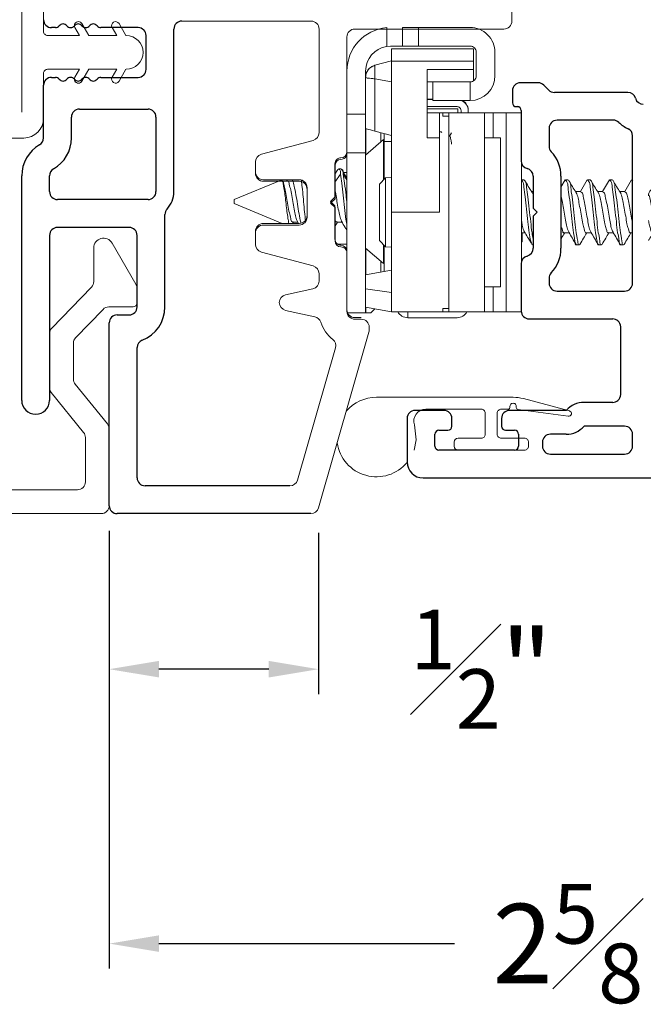
# Model space of a CAD drawing. Extents: x 53.2 to 92.5, y 12.9 to 38.3.
# Drawn here: x 56.4 to 57.9, y 13.1 to 15.5 of the extents above; entities that cross this region are included whole.
import ezdxf

# ---------------------------------------------------------------- set-up
doc = ezdxf.new("R2010")
doc.units = 0
doc.header["$LTSCALE"] = 0.3
doc.header["$MEASUREMENT"] = 0
doc.layers.get('0').update_dxf_attribs({"linetype": 'CONTINUOUS'})
doc.layers.get('Defpoints').update_dxf_attribs({"linetype": 'CONTINUOUS'})
doc.layers.add('dim marketing', color=7, linetype='CONTINUOUS')
doc.layers.add('PART', color=7, linetype='CONTINUOUS')
doc.styles.add('ARCHITECTURAL', font='simplex.shx', dxfattribs={"height": 0.2})
doc.dimstyles.new('DIM-MMSTACKED', dxfattribs={"dimscale": 0, "dimtxt": 0.2, "dimasz": 0.125, "dimexe": 0.063, "dimexo": 0.063, "dimgap": 0.07, "dimtad": 0, "dimtih": 1, "dimtoh": 1, "dimdec": 4, "dimzin": 4, "dimdsep": 46, "dimlunit": 4, "dimtxsty": 'ARCHITECTURAL', "dimcen": 0.02, "dimclrt": 7, "dimadec": 0, "dimazin": 0, "dimtfac": 0.75, "dimtdec": 4, "dimtmove": 2, "dimatfit": 3, "dimfxl": 1, "dimfrac": 1, "dimtolj": 1, "dimtzin": 4, "dimarcsym": 0})

# ---------------------------------------------------------------- blocks, each defined once
blk = doc.blocks.new('*D11')
at = {"color": 0, "lineweight": -2, "transparency": 16777216}
for p, q in [((56.3298, 17.164), (53.5328, 17.164)), ((53.5958, 17.039), (53.5958, 15.8979)), ((53.5958, 14.414), (53.5958, 15.4579)), ((55.7048, 14.289), (53.5328, 14.289))]:
    blk.add_line(p, q, dxfattribs=at)
at = {"color": 0, "transparency": 16777216}
for points in [[(53.575, 17.039), (53.6167, 17.039), (53.5958, 17.164)], [(53.575, 14.414), (53.6167, 14.414), (53.5958, 14.289)]]:
    blk.add_solid(points, dxfattribs=at)
at = {"layer": 'Defpoints', "color": 0, "transparency": 16777216}
for p in [(56.3928, 17.164), (53.5958, 14.289), (55.7678, 14.289)]:
    blk.add_point(p, dxfattribs=at)
at = {"color": 7, "transparency": 16777216, "insert": (53.5958, 15.6779), "char_height": 0.2, "attachment_point": 5, "style": 'ARCHITECTURAL'}
blk.add_mtext('\\A1;2{\\H0.750000x;\\S7#8;}"', dxfattribs=at)
blk = doc.blocks.new('*D14')
at = {"color": 0, "lineweight": -2, "transparency": 16777216}
for p, q in [((59.2478, 14.4682), (59.2478, 13.1444)), ((56.5928, 14.246), (56.5928, 13.1444)), ((56.7178, 13.2074), (57.4607, 13.2074)), ((59.1228, 13.2074), (58.1603, 13.2074))]:
    blk.add_line(p, q, dxfattribs=at)
at = {"color": 0, "transparency": 16777216}
for points in [[(56.7178, 13.2282), (56.7178, 13.1866), (56.5928, 13.2074)], [(59.1228, 13.2282), (59.1228, 13.1866), (59.2478, 13.2074)]]:
    blk.add_solid(points, dxfattribs=at)
at = {"layer": 'Defpoints', "color": 0, "transparency": 16777216}
for p in [(59.2478, 14.5312), (56.5928, 14.309), (56.5928, 13.2074)]:
    blk.add_point(p, dxfattribs=at)
at = {"color": 7, "transparency": 16777216, "insert": (57.8105, 13.3574), "char_height": 0.2, "attachment_point": 2, "style": 'ARCHITECTURAL'}
blk.add_mtext('\\A1;2{\\H0.750000x;\\S5#8;}"', dxfattribs=at)
blk = doc.blocks.new('*D16')
at = {"color": 0, "lineweight": -2, "transparency": 16777216}
for p, q in [((56.3298, 17.164), (54.066, 17.164)), ((54.129, 17.039), (54.129, 16.4464)), ((54.129, 15.4138), (54.129, 16.0064)), ((54.3373, 15.2888), (54.066, 15.2888))]:
    blk.add_line(p, q, dxfattribs=at)
at = {"color": 0, "transparency": 16777216}
for points in [[(54.1082, 17.039), (54.1498, 17.039), (54.129, 17.164)], [(54.1082, 15.4138), (54.1498, 15.4138), (54.129, 15.2888)]]:
    blk.add_solid(points, dxfattribs=at)
at = {"layer": 'Defpoints', "color": 0, "transparency": 16777216}
for p in [(56.3928, 17.164), (54.129, 15.2888), (54.4003, 15.2888)]:
    blk.add_point(p, dxfattribs=at)
at = {"color": 7, "transparency": 16777216, "insert": (54.129, 16.2264), "char_height": 0.2, "attachment_point": 5, "style": 'ARCHITECTURAL'}
blk.add_mtext('\\A1;1{\\H0.750000x;\\S7#8;}"', dxfattribs=at)
blk = doc.blocks.new('*D18')
at = {"color": 0, "lineweight": -2, "transparency": 16777216}
for p, q in [((56.5928, 14.246), (56.5928, 13.8347)), ((57.1188, 14.2405), (57.1188, 13.8347)), ((56.9938, 13.8977), (56.7178, 13.8977))]:
    blk.add_line(p, q, dxfattribs=at)
at = {"color": 0, "transparency": 16777216}
for points in [[(56.7178, 13.9185), (56.7178, 13.8769), (56.5928, 13.8977)], [(56.9938, 13.9185), (56.9938, 13.8769), (57.1188, 13.8977)]]:
    blk.add_solid(points, dxfattribs=at)
at = {"layer": 'Defpoints', "color": 0, "transparency": 16777216}
for p in [(56.5928, 14.309), (57.1188, 14.3035), (56.5928, 13.8977)]:
    blk.add_point(p, dxfattribs=at)
at = {"color": 7, "transparency": 16777216, "insert": (57.5282, 13.8977), "char_height": 0.2, "attachment_point": 5, "style": 'ARCHITECTURAL'}
blk.add_mtext('\\A1;{\\H0.750000x;\\S1#2;}"', dxfattribs=at)
blk = doc.blocks.new('A$C06343398')
at = {"color": 7, "linetype": 'Continuous', "lineweight": 15}
for p, q in [((0.3831, 0.6825), (0.3831, 0.7298)), ((0.4225, 0.7303), (0.4231, 0.7303)), ((0.4231, 0.6833), (0.4231, 0.7303)), ((0.4231, 0.7303), (0.4631, 0.7303)), ((0.4631, 0.7303), (0.4631, 0.6833)), ((0.5923, 0.7303), (0.4631, 0.7303)), ((0.3831, 0.6825), (0.3929, 0.6833)), ((0.4231, 0.6833), (0.3929, 0.6833)), ((0.3951, 0.6763), (0.6011, 0.6763)), ((0.3951, 0.6453), (0.3951, 0.6763)), ((0.4631, 0.6833), (0.4231, 0.6833)), ((0.4631, 0.6833), (0.5931, 0.6833)), ((0.6011, 0.6763), (0.6011, 0.6453)), ((0.3951, 0.6463), (0.3531, 0.635)), ((0.3951, 0.2653), (0.3951, 0.6453)), ((0.6011, 0.6453), (0.3951, 0.6453)), ((0.6011, 0.6453), (0.6011, 0.6243)), ((0.6081, 0.6083), (0.6081, 0.6683)), ((0.6551, 0.6091), (0.6551, 0.6675)), ((0.3301, 0.6205), (0.3301, 0.6051)), ((0.3531, 0.635), (0.3531, 0.6013)), ((0.4851, 0.6243), (0.6011, 0.6243)), ((0.4851, 0.6243), (0.4851, 0.4523)), ((0.6011, 0.6243), (0.6011, 0.5956)), ((0.3301, 0.5123), (0.3301, 0.6051)), ((0.3951, 0.5933), (0.3531, 0.6013)), ((0.3531, 0.6013), (0.3531, 0.4695)), ((0.5184, 0.5933), (0.4851, 0.5933)), ((0.4991, 0.5463), (0.4991, 0.5933)), ((0.5184, 0.5933), (0.5931, 0.5933)), ((0.5931, 0.5933), (0.5931, 0.5463)), ((0.4991, 0.5498), (0.4851, 0.5498)), ((0.4851, 0.549), (0.4991, 0.549)), ((0.5923, 0.5463), (0.4991, 0.5463)), ((0.5931, 0.5463), (0.5923, 0.5463)), ((0.4851, 0.531), (0.5599, 0.531)), ((0.5619, 0.5254), (0.4851, 0.5254)), ((0.5619, 0.5153), (0.5619, 0.5254)), ((0.5699, 0.5153), (0.5699, 0.521)), ((0.5879, 0.5231), (0.5879, 0.5219)), ((0.5879, 0.5219), (0.5879, 0.521)), ((0.5879, 0.521), (0.5879, 0.5153)), ((0.7091, 0.5309), (0.7111, 0.5309)), ((0.7211, 0.5209), (0.7211, 0.3946)), ((0.3301, 0.5123), (0.2831, 0.5123)), ((0.3301, 0.5123), (0.3301, 0.4146)), ((0.4851, 0.5153), (0.5161, 0.5153)), ((0.5619, 0.5153), (0.4851, 0.5153)), ((0.5241, 0.5153), (0.5161, 0.5153)), ((0.5161, 0.5153), (0.5161, 0.4523)), ((0.5241, 0.5153), (0.5241, 0.5073)), ((0.5391, 0.5073), (0.5241, 0.5073)), ((0.5391, 0.0153), (0.5391, 0.5153)), ((0.6288, 0.5153), (0.5391, 0.5153)), ((0.5391, 0.5073), (0.5391, 0.0232)), ((0.5619, 0.5153), (0.5619, 0.5153)), ((0.6288, 0.5153), (0.6288, 0.0153)), ((0.6288, 0.5153), (0.6505, 0.5153)), ((0.6836, 0.5153), (0.6505, 0.5153)), ((0.6836, 0.0153), (0.6836, 0.5153)), ((0.6836, 0.5153), (0.7211, 0.5153)), ((0.3309, 0.41), (0.3309, 0.4755)), ((0.375, 0.4483), (0.3301, 0.4093)), ((0.3951, 0.4583), (0.3531, 0.4695)), ((0.375, 0.3468), (0.375, 0.4483)), ((0.3769, 0.4631), (0.3769, 0.3488)), ((0.5161, 0.4523), (0.4851, 0.4523)), ((0.5161, 0.2653), (0.5161, 0.4523)), ((0.5461, 0.465), (0.5413, 0.4567)), ((0.6688, 0.4528), (0.6288, 0.4528)), ((0.6688, 0.4528), (0.6688, 0.0778)), ((0.3951, 0.4433), (0.3769, 0.4433)), ((0.2831, 0.4173), (0.2831, 0.4146)), ((0.3301, 0.4146), (0.2831, 0.4146)), ((0.2831, 0.1673), (0.2831, 0.4146)), ((0.3301, 0.1077), (0.3301, 0.4146)), ((0.2531, 0.3873), (0.2531, 0.3033)), ((0.2601, 0.3731), (0.2531, 0.3613)), ((0.2686, 0.3743), (0.2617, 0.3743)), ((0.2702, 0.3728), (0.2696, 0.3737)), ((0.7218, 0.3894), (0.7218, 0.1411)), ((0.1631, 0.3473), (0.0731, 0.3473)), ((0.1337, 0.3473), (0.1319, 0.3442)), ((0.2555, 0.3653), (0.2531, 0.3653)), ((0.2831, 0.3653), (0.2746, 0.3653)), ((0.3798, 0.3518), (0.3648, 0.3361)), ((0.3951, 0.3527), (0.3798, 0.3518)), ((0.3798, 0.3518), (0.3798, 0.1787)), ((0.7284, 0.3473), (0.7218, 0.3473)), ((0.7511, 0.3559), (0.7511, 0.2753)), ((0.8211, 0.1746), (0.8211, 0.3559)), ((0.8395, 0.3473), (0.8326, 0.3473)), ((0.8951, 0.3473), (0.8881, 0.3473)), ((0.9506, 0.3473), (0.9437, 0.3473)), ((0.9984, 0.3468), (1.0018, 0.3438)), ((1.0011, 0.3473), (0.9993, 0.3473)), ((0.1181, 0.3462), (0, 0.2973)), ((0.1831, 0.2573), (0.1831, 0.3273)), ((0.3648, 0.3361), (0.3648, 0.1944)), ((1.0611, 0.327), (1.2361, 0.327)), ((0, 0.2973), (0, 0.2873)), ((0.2531, 0.3033), (0.2421, 0.2923)), ((0.7511, 0.3172), (0.747, 0.3172)), ((0.8708, 0.3172), (0.8577, 0.3172)), ((0.9263, 0.3172), (0.9132, 0.3172)), ((0.9819, 0.3172), (0.9688, 0.3172)), ((1.093, 0.3172), (1.0799, 0.3172)), ((1.1485, 0.3172), (1.1358, 0.3172)), ((1.1498, 0.3206), (1.1478, 0.3172)), ((1.2721, 0.2703), (1.1507, 0.3206)), ((0, 0.2873), (0.1207, 0.2373)), ((0.2421, 0.2923), (0.2531, 0.2813)), ((0.2531, 0.2813), (0.2531, 0.1973)), ((0.7511, 0.2753), (0.7611, 0.2653)), ((1.1588, 0.2178), (1.1588, 0.2855)), ((0.5161, 0.2653), (0.3951, 0.2653)), ((0.3951, 0.0632), (0.3951, 0.2653)), ((0.7611, 0.2653), (0.7511, 0.2553)), ((0.7511, 0.2553), (0.7511, 0.1746)), ((1.1282, 0.2006), (1.2721, 0.2603)), ((1.2721, 0.2603), (1.2721, 0.2703)), ((0.0731, 0.2373), (0.1631, 0.2373)), ((0.1464, 0.2373), (0.1487, 0.2411)), ((0.1471, 0.2403), (0.1596, 0.2403)), ((0.1585, 0.2422), (0.1615, 0.2373)), ((0.2531, 0.2296), (0.2596, 0.2403)), ((0.2582, 0.2403), (0.2708, 0.2403)), ((0.7218, 0.2133), (0.731, 0.2133)), ((0.7234, 0.1908), (0.7234, 0.2133)), ((0.8291, 0.2133), (0.8418, 0.2133)), ((0.8847, 0.2133), (0.8974, 0.2133)), ((0.9402, 0.2133), (0.9529, 0.2133)), ((0.9958, 0.2133), (1.0011, 0.2133)), ((1.0513, 0.2133), (1.0641, 0.2133)), ((1.1069, 0.2133), (1.1196, 0.2133)), ((0.2591, 0.1853), (0.2831, 0.1853)), ((0.3301, 0.1753), (0.375, 0.1363)), ((0.3309, 0.1079), (0.3309, 0.1746)), ((0.3648, 0.1944), (0.3798, 0.1787)), ((0.375, 0.1363), (0.375, 0.1837)), ((0.3769, 0.1817), (0.3769, 0.116)), ((0.3798, 0.1787), (0.3951, 0.1779)), ((0.7218, 0.1908), (0.7234, 0.1908)), ((0.7484, 0.1837), (0.7493, 0.1844)), ((0.7493, 0.1833), (0.7511, 0.1833)), ((0.8604, 0.1833), (0.8673, 0.1833)), ((0.9159, 0.1833), (0.9229, 0.1833)), ((0.9715, 0.1833), (0.9784, 0.1833)), ((1.0862, 0.1833), (1.0862, 0.1892)), ((1.0862, 0.1833), (1.0907, 0.1851)), ((0.2831, 0.1673), (0.2831, 0.0203)), ((0.3301, 0.1653), (0.3309, 0.1653)), ((0.7211, 0.1359), (0.7211, 0.017)), ((0.3301, 0.1078), (0.3951, 0.1193)), ((0.3301, 0.0725), (0.3301, 0.1077)), ((0.6288, 0.0778), (0.6688, 0.0778)), ((0.3301, 0.0725), (0.3951, 0.0632)), ((0.3301, 0.0659), (0.3301, 0.0725)), ((0.3301, 0.0123), (0.3301, 0.0659)), ((0.3951, 0.0153), (0.3951, 0.0632)), ((0.3301, 0.0267), (0.3951, 0.0153)), ((0.3309, 0.0123), (0.3309, 0.0266)), ((0.3301, 0.0123), (0.2848, 0.0123)), ((0.3031, 0.0003), (0.3191, 0.0003)), ((0.3429, 0.0123), (0.3533, 0.0226)), ((0.3951, 0.0153), (0.5161, 0.0153)), ((0.4359, 0), (0.4359, 0.0153)), ((0.5599, 0), (0.4359, 0)), ((0.5161, 0.0153), (0.5241, 0.0153)), ((0.5391, 0.0232), (0.5241, 0.0232)), ((0.5241, 0.0232), (0.5241, 0.0153)), ((0.5391, 0.0153), (0.5241, 0.0153)), ((0.6288, 0.0153), (0.5391, 0.0153)), ((0.6505, 0.0153), (0.6288, 0.0153)), ((0.6836, 0.0153), (0.6505, 0.0153)), ((0.7212, 0.0153), (0.6836, 0.0153))]:
    blk.add_line(p, q, dxfattribs=at)
at = {"color": 8, "linetype": 'Continuous', "lineweight": 15}
for p, q in [((0.6505, 0.5153), (0.6505, 0.4528)), ((0.3681, 0.4423), (0.3681, 0.4655)), ((0.2531, 0.3411), (0.2668, 0.3609)), ((0.2737, 0.3609), (0.2831, 0.3473)), ((0.8317, 0.3468), (0.8211, 0.3286)), ((0.8873, 0.3468), (0.8701, 0.3172)), ((0.9428, 0.3468), (0.9256, 0.3172)), ((0.9984, 0.3468), (0.9812, 0.3172)), ((1.098, 0.327), (1.0923, 0.3172)), ((0.3681, 0.1145), (0.3681, 0.1422)), ((0.6505, 0.0778), (0.6505, 0.0153))]:
    blk.add_line(p, q, dxfattribs=at)
at = {"color": 7, "linetype": 'Continuous', "lineweight": 15, "flags": 128}
blk.add_lwpolyline([(0.3301, 0.4757), (0.3307, 0.4755), (0.3323, 0.4751), (0.3349, 0.4744), (0.3384, 0.4735), (0.3427, 0.4723), (0.3477, 0.471), (0.3531, 0.4695)], dxfattribs=at)
at = {"color": 7, "linetype": 'Continuous', "lineweight": 15}
for centre, radius, start, end in [((0.3929, 0.6205), 0.1098, 95.1194, 180.0014), ((0.5923, 0.6675), 0.0628, 359.9989, 89.9997), ((0.3929, 0.6205), 0.0628, 98.9793, 179.9972), ((0.5931, 0.6683), 0.015, 359.9969, 90.002), ((0.3611, 0.605), 0.031, 105.0013, 179.9945), ((0.5923, 0.6091), 0.0628, 270.731, 0.0006), ((0.5931, 0.6083), 0.015, 269.998, 0.0031), ((0.5599, 0.521), 0.028, 0.0069, 64.4131), ((0.5599, 0.5219), 0.028, 2.6152, 60.6352), ((0.5599, 0.521), 0.01, 359.9956, 89.9989), ((0.7111, 0.5209), 0.01, 0.0091, 89.9989), ((0.8111, 0.4314), 0.02, 179.9971, 223.3378), ((0.2681, 0.3873), 0.015, 89.9947, 180.0061), ((0.2681, 0.4173), 0.015, 270.0043, 359.9968), ((0.7311, 0.3559), 0.09, 0.0021, 43.3403), ((0.7411, 0.3946), 0.02, 179.9959, 255.5256), ((0.7311, 0.3559), 0.02, 0.006, 75.5155), ((0.0731, 0.3673), 0.02, 180.0005, 270.0008), ((0.1631, 0.3273), 0.02, 0.0024, 89.9987), ((1.0611, 0.307), 0.02, 89.9978, 180.0009), ((0.1631, 0.2573), 0.02, 269.9996, 359.9994), ((0.0731, 0.2173), 0.02, 90.001, 179.9978), ((0.2681, 0.1973), 0.015, 179.9936, 270.0053), ((0.2681, 0.1673), 0.015, 0.0032, 89.9957), ((0.7311, 0.1746), 0.02, 284.4792, 359.9994), ((0.7311, 0.1746), 0.09, 316.6598, 359.9979), ((0.7411, 0.1359), 0.02, 104.4668, 180.0117), ((0.3031, 0.0203), 0.02, 179.9996, 270.0013), ((0.4359, 0.028), 0.028, 207.0707, 270.0002), ((0.5599, 0.028), 0.028, 269.9981, 332.9262)]:
    blk.add_arc(centre, radius, start, end, dxfattribs=at)
for points, knots in [([(0.3531, 0.635), (0.3499, 0.6338), (0.3431, 0.6312), (0.336, 0.624), (0.3311, 0.615), (0.3305, 0.6087), (0.3301, 0.6051)], [0, 0, 0, 0, 0.254095, 0.534021, 0.731287, 1, 1, 1, 1]), ([(0.3531, 0.6013), (0.35, 0.6014), (0.3441, 0.6016), (0.3372, 0.6026), (0.3323, 0.6032), (0.3307, 0.6045), (0.3301, 0.6051)], [0, 0, 0, 0, 0.395999, 0.740009, 0.900383, 1, 1, 1, 1]), ([(0.5208, 0.4669), (0.5206, 0.4672), (0.5199, 0.468), (0.5178, 0.4683), (0.5167, 0.4672), (0.5161, 0.4667)], [0, 0, 0, 0, 0.1535, 0.594699, 1, 1, 1, 1]), ([(0.5211, 0.4662), (0.5209, 0.4667), (0.5204, 0.4677), (0.521, 0.4667), (0.5213, 0.4663)], [0, 0, 0, 0, 0.500796, 1, 1, 1, 1]), ([(0.5461, 0.4363), (0.5458, 0.4393), (0.5452, 0.4445), (0.5438, 0.4507), (0.5433, 0.4551), (0.5418, 0.4563), (0.5414, 0.4566)], [0, 0, 0, 0, 0.423965, 0.734908, 0.924511, 1, 1, 1, 1]), ([(0.2668, 0.3609), (0.267, 0.3668), (0.2672, 0.3735), (0.2623, 0.3727), (0.2617, 0.3726)], [0, 0, 0, 0, 0.876653, 1, 1, 1, 1]), ([(0.2737, 0.3609), (0.2739, 0.3668), (0.2741, 0.3735), (0.2692, 0.3727), (0.2686, 0.3726)], [0, 0, 0, 0, 0.876502, 1, 1, 1, 1]), ([(0.2831, 0.3508), (0.2816, 0.3534), (0.2774, 0.3606), (0.2732, 0.3677), (0.2705, 0.3723)], [0, 0, 0, 0, 0.362453, 1, 1, 1, 1]), ([(0.1181, 0.3462), (0.1182, 0.3462), (0.1187, 0.3471), (0.1227, 0.3413), (0.1226, 0.3352), (0.1259, 0.3213), (0.1278, 0.3051), (0.13, 0.2865), (0.1323, 0.2679), (0.1345, 0.2515), (0.1364, 0.2415), (0.1372, 0.2373)], [0, 0, 0, 0, 0.000207, 0.029383, 0.104325, 0.223452, 0.380745, 0.55449, 0.725897, 0.883414, 1, 1, 1, 1]), ([(0.1673, 0.2386), (0.1671, 0.2391), (0.1653, 0.2467), (0.1626, 0.2625), (0.1586, 0.2859), (0.1553, 0.3091), (0.1507, 0.329), (0.1487, 0.3417), (0.1462, 0.3468), (0.1459, 0.3473)], [0, 0, 0, 0, 0.015473, 0.21126, 0.433837, 0.65815, 0.844521, 0.986743, 1, 1, 1, 1]), ([(0.2831, 0.2317), (0.2823, 0.2369), (0.2798, 0.2521), (0.277, 0.2778), (0.274, 0.3083), (0.2707, 0.3362), (0.268, 0.3535), (0.2668, 0.3609)], [0, 0, 0, 0, 0.122137, 0.354076, 0.595702, 0.827651, 1, 1, 1, 1]), ([(0.2831, 0.2863), (0.2824, 0.2938), (0.2806, 0.3113), (0.2777, 0.3362), (0.2749, 0.3535), (0.2737, 0.3609)], [0, 0, 0, 0, 0.299255, 0.701275, 1, 1, 1, 1]), ([(0.8317, 0.3468), (0.8329, 0.3459), (0.8384, 0.3417), (0.8384, 0.3249), (0.8428, 0.3025), (0.8455, 0.2728), (0.8492, 0.2436), (0.8517, 0.2138), (0.8556, 0.201), (0.8572, 0.1814), (0.8601, 0.1841), (0.8604, 0.1844)], [0, 0, 0, 0, 0.026944, 0.120724, 0.265825, 0.450827, 0.643376, 0.809057, 0.934481, 0.993089, 1, 1, 1, 1]), ([(0.8873, 0.3468), (0.8885, 0.3459), (0.894, 0.3417), (0.894, 0.3249), (0.8983, 0.3025), (0.9011, 0.2728), (0.9047, 0.2436), (0.9072, 0.2138), (0.9111, 0.201), (0.9128, 0.1814), (0.9156, 0.1841), (0.9159, 0.1844)], [0, 0, 0, 0, 0.026955, 0.120734, 0.265835, 0.450837, 0.643385, 0.809065, 0.934492, 0.9931, 1, 1, 1, 1]), ([(0.9428, 0.3468), (0.9441, 0.3459), (0.9495, 0.3417), (0.9495, 0.3249), (0.9539, 0.3025), (0.9566, 0.2728), (0.9603, 0.2436), (0.9628, 0.2138), (0.9667, 0.201), (0.9683, 0.1814), (0.9712, 0.1841), (0.9715, 0.1844)], [0, 0, 0, 0, 0.026944, 0.120724, 0.265825, 0.450827, 0.643376, 0.809057, 0.934481, 0.993089, 1, 1, 1, 1]), ([(0.1471, 0.2414), (0.1464, 0.2413), (0.1428, 0.2413), (0.1419, 0.2528), (0.1376, 0.2646), (0.1347, 0.2833), (0.1316, 0.3022), (0.1285, 0.3208), (0.1246, 0.3322), (0.1234, 0.3438), (0.1199, 0.3432), (0.1193, 0.3432)], [0, 0, 0, 0, 0.01788, 0.095508, 0.2338, 0.411791, 0.596754, 0.774846, 0.907963, 0.984025, 1, 1, 1, 1]), ([(0.1587, 0.2423), (0.1577, 0.2446), (0.1546, 0.2515), (0.152, 0.2653), (0.1485, 0.2831), (0.1455, 0.3022), (0.1424, 0.3208), (0.1385, 0.3322), (0.1373, 0.3438), (0.1338, 0.3432), (0.1332, 0.3432)], [0, 0, 0, 0, 0.071734, 0.213666, 0.396332, 0.586157, 0.768933, 0.905544, 0.983605, 1, 1, 1, 1]), ([(0.1685, 0.3454), (0.1692, 0.3396), (0.171, 0.326), (0.1733, 0.3037), (0.1753, 0.279), (0.1771, 0.2595), (0.1784, 0.2486), (0.1788, 0.2458)], [0, 0, 0, 0, 0.173264, 0.412843, 0.669035, 0.916771, 1, 1, 1, 1]), ([(0.1831, 0.3227), (0.1823, 0.3272), (0.1811, 0.3339), (0.1781, 0.34), (0.1771, 0.3421)], [0, 0, 0, 0, 0.655284, 1, 1, 1, 1]), ([(0.7215, 0.3461), (0.7224, 0.3454), (0.7275, 0.3413), (0.7272, 0.3249), (0.7317, 0.3025), (0.7344, 0.273), (0.7379, 0.2428), (0.7411, 0.216), (0.7433, 0.1963), (0.7472, 0.1867), (0.7484, 0.1837)], [0, 0, 0, 0, 0.020314, 0.115408, 0.262543, 0.450138, 0.645386, 0.813389, 0.940571, 1, 1, 1, 1]), ([(0.7284, 0.3461), (0.7293, 0.3454), (0.7344, 0.3413), (0.7341, 0.3249), (0.7386, 0.3025), (0.7413, 0.2729), (0.745, 0.2429), (0.7474, 0.2174), (0.7501, 0.2028), (0.7511, 0.1974)], [0, 0, 0, 0, 0.0222646, 0.1264335, 0.2876071, 0.4931066, 0.7069862, 0.8910218, 1, 1, 1, 1]), ([(0.7481, 0.3153), (0.7451, 0.3204), (0.739, 0.3306), (0.733, 0.3408), (0.7299, 0.346)], [0, 0, 0, 0, 0.4980461, 1, 1, 1, 1]), ([(0.8395, 0.3461), (0.8404, 0.3454), (0.8455, 0.3413), (0.8453, 0.3248), (0.8497, 0.3025), (0.8525, 0.2727), (0.8561, 0.2436), (0.8586, 0.2138), (0.8625, 0.201), (0.8642, 0.1814), (0.867, 0.1841), (0.8673, 0.1844)], [0, 0, 0, 0, 0.020183, 0.114615, 0.260723, 0.447013, 0.640899, 0.807732, 0.934031, 0.993041, 1, 1, 1, 1]), ([(0.8609, 0.312), (0.8579, 0.3167), (0.8519, 0.3262), (0.8461, 0.3358), (0.8431, 0.3406)], [0, 0, 0, 0, 0.496818, 1, 1, 1, 1]), ([(0.8951, 0.3461), (0.896, 0.3454), (0.9011, 0.3413), (0.9008, 0.3248), (0.9053, 0.3025), (0.908, 0.2727), (0.9117, 0.2436), (0.9142, 0.2138), (0.9181, 0.201), (0.9197, 0.1814), (0.9226, 0.1841), (0.9229, 0.1844)], [0, 0, 0, 0, 0.020173, 0.114605, 0.260715, 0.447005, 0.640894, 0.807726, 0.934026, 0.993041, 1, 1, 1, 1]), ([(0.9165, 0.312), (0.9135, 0.3167), (0.9075, 0.3262), (0.9016, 0.3358), (0.8987, 0.3406)], [0, 0, 0, 0, 0.496818, 1, 1, 1, 1]), ([(0.9506, 0.3461), (0.9515, 0.3454), (0.9566, 0.3413), (0.9564, 0.3248), (0.9609, 0.3025), (0.9636, 0.2727), (0.9672, 0.2436), (0.9697, 0.2138), (0.9736, 0.201), (0.9753, 0.1814), (0.9781, 0.1841), (0.9784, 0.1844)], [0, 0, 0, 0, 0.020183, 0.114615, 0.260723, 0.447013, 0.640899, 0.807732, 0.934031, 0.993041, 1, 1, 1, 1]), ([(0.972, 0.312), (0.969, 0.3167), (0.9631, 0.3262), (0.9572, 0.3358), (0.9542, 0.3406)], [0, 0, 0, 0, 0.496818, 1, 1, 1, 1]), ([(1.0612, 0.327), (1.0623, 0.3194), (1.0647, 0.3016), (1.0679, 0.2731), (1.0712, 0.2428), (1.0744, 0.216), (1.0765, 0.1969), (1.0801, 0.1879), (1.0811, 0.1854)], [0, 0, 0, 0, 0.159456, 0.376569, 0.60254, 0.796979, 0.944176, 1, 1, 1, 1]), ([(1.0682, 0.327), (1.0692, 0.3194), (1.0717, 0.3016), (1.0748, 0.273), (1.0783, 0.2428), (1.081, 0.2146), (1.0845, 0.1973), (1.0862, 0.1892)], [0, 0, 0, 0, 0.164238, 0.387868, 0.620618, 0.820891, 1, 1, 1, 1]), ([(1.0831, 0.312), (1.0801, 0.3167), (1.077, 0.3217), (1.0739, 0.3267), (1.0738, 0.327)], [0, 0, 0, 0, 0.948122, 1, 1, 1, 1]), ([(1.1281, 0.2008), (1.1273, 0.2014), (1.1241, 0.2042), (1.1236, 0.2145), (1.1205, 0.2289), (1.1189, 0.2487), (1.1164, 0.2705), (1.114, 0.2925), (1.1122, 0.3114), (1.1103, 0.3225), (1.1096, 0.327)], [0, 0, 0, 0, 0.023007, 0.097362, 0.22043, 0.377784, 0.555634, 0.73602, 0.89427, 1, 1, 1, 1]), ([(1.1293, 0.3282), (1.1308, 0.3251), (1.1345, 0.3174), (1.1378, 0.3024), (1.1415, 0.2841), (1.1456, 0.2646), (1.1494, 0.2462), (1.1529, 0.231), (1.1562, 0.2218), (1.1585, 0.2183), (1.1588, 0.2178)], [0, 0, 0, 0, 0.087608, 0.224976, 0.399033, 0.576464, 0.746513, 0.890551, 0.984644, 1, 1, 1, 1]), ([(1.1384, 0.3128), (1.1368, 0.3155), (1.134, 0.3202), (1.1312, 0.325), (1.13, 0.327)], [0, 0, 0, 0, 0.572697, 1, 1, 1, 1]), ([(0.2696, 0.2427), (0.2687, 0.2449), (0.2657, 0.2516), (0.2631, 0.2653), (0.2595, 0.2831), (0.2568, 0.302), (0.2543, 0.3143), (0.2531, 0.3201)], [0, 0, 0, 0, 0.089056, 0.278512, 0.522341, 0.775727, 1, 1, 1, 1]), ([(0.7482, 0.3151), (0.7482, 0.3151), (0.7506, 0.3138), (0.7509, 0.3106), (0.7511, 0.3076)], [0, 0, 0, 0, 0.0197882, 1, 1, 1, 1]), ([(0.8211, 0.3061), (0.8212, 0.3058), (0.8232, 0.3007), (0.8247, 0.2885), (0.8284, 0.2702), (0.8316, 0.251), (0.8348, 0.234), (0.837, 0.2221), (0.8401, 0.217), (0.8408, 0.2159)], [0, 0, 0, 0, 0.0088203, 0.1777625, 0.3924589, 0.6157464, 0.8080708, 0.9554433, 1, 1, 1, 1]), ([(0.8608, 0.3114), (0.8616, 0.3094), (0.8644, 0.3025), (0.8664, 0.2886), (0.87, 0.2701), (0.8734, 0.2514), (0.8762, 0.2329), (0.8795, 0.2237), (0.8821, 0.2124), (0.8844, 0.2139), (0.8847, 0.2141)], [0, 0, 0, 0, 0.063866, 0.217341, 0.41238, 0.615224, 0.78994, 0.92382, 0.990215, 1, 1, 1, 1]), ([(0.8699, 0.3169), (0.8711, 0.3164), (0.8756, 0.3144), (0.8771, 0.303), (0.8807, 0.2889), (0.8838, 0.2701), (0.8872, 0.251), (0.8904, 0.234), (0.8925, 0.2221), (0.8956, 0.217), (0.8964, 0.2159)], [0, 0, 0, 0, 0.036683, 0.134529, 0.28204, 0.469511, 0.66448, 0.832412, 0.961094, 1, 1, 1, 1]), ([(0.9163, 0.3114), (0.9172, 0.3094), (0.9199, 0.3025), (0.922, 0.2886), (0.9256, 0.2701), (0.9289, 0.2514), (0.9317, 0.2329), (0.9351, 0.2238), (0.9376, 0.2124), (0.9399, 0.2139), (0.9402, 0.2141)], [0, 0, 0, 0, 0.063859, 0.217336, 0.412383, 0.61523, 0.789948, 0.92383, 0.990215, 1, 1, 1, 1]), ([(0.9255, 0.3169), (0.9267, 0.3164), (0.9312, 0.3144), (0.9327, 0.303), (0.9363, 0.2889), (0.9394, 0.2701), (0.9427, 0.251), (0.9459, 0.234), (0.9481, 0.2221), (0.9512, 0.217), (0.9519, 0.2159)], [0, 0, 0, 0, 0.036664, 0.134512, 0.282031, 0.469501, 0.664478, 0.832409, 0.961094, 1, 1, 1, 1]), ([(0.9719, 0.3114), (0.9727, 0.3094), (0.9755, 0.3025), (0.9776, 0.2886), (0.9811, 0.2701), (0.9845, 0.2514), (0.9873, 0.2329), (0.9906, 0.2237), (0.9932, 0.2124), (0.9955, 0.2139), (0.9958, 0.2141)], [0, 0, 0, 0, 0.063866, 0.217341, 0.41238, 0.615224, 0.78994, 0.92382, 0.990215, 1, 1, 1, 1]), ([(0.981, 0.3169), (0.9823, 0.3164), (0.9867, 0.3144), (0.9882, 0.303), (0.9918, 0.2889), (0.9949, 0.2701), (0.9981, 0.2521), (1.0002, 0.2406), (1.0011, 0.2358)], [0, 0, 0, 0, 0.045776, 0.167875, 0.35195, 0.585891, 0.829187, 1, 1, 1, 1]), ([(1.0422, 0.3092), (1.0427, 0.3079), (1.0451, 0.3018), (1.047, 0.2886), (1.0506, 0.2702), (1.0538, 0.251), (1.0571, 0.234), (1.0592, 0.2221), (1.0623, 0.217), (1.063, 0.2159)], [0, 0, 0, 0, 0.043548, 0.206571, 0.413745, 0.629214, 0.814795, 0.957004, 1, 1, 1, 1]), ([(1.083, 0.3114), (1.0838, 0.3094), (1.0866, 0.3025), (1.0887, 0.2886), (1.0923, 0.2701), (1.0956, 0.2514), (1.0984, 0.2329), (1.1017, 0.2237), (1.1043, 0.2124), (1.1066, 0.2139), (1.1069, 0.2141)], [0, 0, 0, 0, 0.063866, 0.217341, 0.41238, 0.615224, 0.78994, 0.92382, 0.990215, 1, 1, 1, 1]), ([(1.0921, 0.3169), (1.0934, 0.3164), (1.0979, 0.3144), (1.0994, 0.303), (1.1029, 0.2889), (1.1061, 0.2701), (1.1094, 0.251), (1.1126, 0.234), (1.1147, 0.2221), (1.1179, 0.217), (1.1186, 0.2159)], [0, 0, 0, 0, 0.036683, 0.134529, 0.282041, 0.469514, 0.664483, 0.832417, 0.961099, 1, 1, 1, 1]), ([(1.1379, 0.3131), (1.139, 0.3106), (1.142, 0.3031), (1.1442, 0.2886), (1.1478, 0.2702), (1.1512, 0.2511), (1.1539, 0.2333), (1.1573, 0.2227), (1.1588, 0.2178)], [0, 0, 0, 0, 0.085509, 0.245531, 0.448896, 0.660394, 0.842564, 1, 1, 1, 1]), ([(1.1477, 0.3169), (1.1489, 0.3164), (1.1534, 0.3144), (1.1552, 0.3014), (1.1574, 0.2918), (1.1588, 0.2855)], [0, 0, 0, 0, 0.1128, 0.413833, 1, 1, 1, 1]), ([(1.1588, 0.2855), (1.1581, 0.2911), (1.157, 0.3005), (1.1541, 0.3112), (1.1532, 0.319), (1.1504, 0.3204), (1.1498, 0.3206)], [0, 0, 0, 0, 0.447365, 0.7601919, 0.9487939, 1, 1, 1, 1]), ([(0.2582, 0.2414), (0.2575, 0.2413), (0.254, 0.2413), (0.2535, 0.2455), (0.2531, 0.249)], [0, 0, 0, 0, 0.192722, 1, 1, 1, 1]), ([(0.2694, 0.2426), (0.2725, 0.2375), (0.2771, 0.2298), (0.2816, 0.2221), (0.2831, 0.2195)], [0, 0, 0, 0, 0.665957, 1, 1, 1, 1]), ([(0.7218, 0.244), (0.7226, 0.2402), (0.7241, 0.232), (0.7256, 0.2228), (0.7282, 0.2184), (0.7285, 0.2179)], [0, 0, 0, 0, 0.430906, 0.935839, 1, 1, 1, 1]), ([(0.8211, 0.2328), (0.8212, 0.2327), (0.822, 0.2282), (0.824, 0.2239), (0.8265, 0.2124), (0.8288, 0.2139), (0.8291, 0.2141)], [0, 0, 0, 0, 0.011211, 0.641441, 0.953939, 1, 1, 1, 1]), ([(1.0411, 0.2448), (1.0418, 0.2405), (1.0433, 0.2315), (1.0462, 0.2238), (1.0487, 0.2124), (1.051, 0.2139), (1.0513, 0.2141)], [0, 0, 0, 0, 0.367491, 0.770637, 0.970536, 1, 1, 1, 1]), ([(0.7285, 0.2173), (0.7315, 0.2125), (0.7374, 0.2028), (0.7433, 0.1931), (0.7463, 0.1882)], [0, 0, 0, 0, 0.4972722, 1, 1, 1, 1]), ([(0.8211, 0.1979), (0.8216, 0.1986), (0.8246, 0.2038), (0.8277, 0.2089), (0.8304, 0.2133)], [0, 0, 0, 0, 0.148017, 1, 1, 1, 1]), ([(0.8407, 0.2152), (0.8438, 0.2101), (0.8499, 0.1999), (0.8559, 0.1896), (0.8589, 0.1844)], [0, 0, 0, 0, 0.498205, 1, 1, 1, 1]), ([(0.8688, 0.1845), (0.8718, 0.1897), (0.8775, 0.1993), (0.8832, 0.2089), (0.8859, 0.2133)], [0, 0, 0, 0, 0.534935, 1, 1, 1, 1]), ([(0.8963, 0.2152), (0.8993, 0.2101), (0.9054, 0.1999), (0.9115, 0.1896), (0.9145, 0.1844)], [0, 0, 0, 0, 0.498205, 1, 1, 1, 1]), ([(0.9244, 0.1845), (0.9274, 0.1897), (0.9331, 0.1993), (0.9388, 0.2089), (0.9415, 0.2133)], [0, 0, 0, 0, 0.534954, 1, 1, 1, 1]), ([(0.9518, 0.2152), (0.9549, 0.2101), (0.961, 0.1999), (0.967, 0.1896), (0.97, 0.1844)], [0, 0, 0, 0, 0.498205, 1, 1, 1, 1]), ([(0.9799, 0.1845), (0.983, 0.1897), (0.9886, 0.1993), (0.9943, 0.2089), (0.997, 0.2133)], [0, 0, 0, 0, 0.534971, 1, 1, 1, 1]), ([(1.0411, 0.1941), (1.0423, 0.1961), (1.0461, 0.2025), (1.0499, 0.2089), (1.0526, 0.2133)], [0, 0, 0, 0, 0.303686, 1, 1, 1, 1]), ([(1.0629, 0.2152), (1.066, 0.2101), (1.0721, 0.1999), (1.0781, 0.1896), (1.0811, 0.1844)], [0, 0, 0, 0, 0.498205, 1, 1, 1, 1]), ([(1.091, 0.1845), (1.0941, 0.1897), (1.0997, 0.1993), (1.1055, 0.2089), (1.1081, 0.2133)], [0, 0, 0, 0, 0.534971, 1, 1, 1, 1]), ([(1.1185, 0.2152), (1.1208, 0.2114), (1.1234, 0.207), (1.126, 0.2026), (1.1263, 0.2021)], [0, 0, 0, 0, 0.873285, 1, 1, 1, 1]), ([(1.0862, 0.1892), (1.0876, 0.1869), (1.0899, 0.1829), (1.0919, 0.1868), (1.0927, 0.1884)], [0, 0, 0, 0, 0.568322, 1, 1, 1, 1]), ([(0.3429, 0.0123), (0.3429, 0.0123), (0.3469, 0.0123), (0.3389, 0.0123), (0.3309, 0.0123)], [0, 0, 0, 0, 0.000391, 1, 1, 1, 1])]:
    blk.add_open_spline(points, degree=3, knots=knots, dxfattribs=at)

msp = doc.modelspace()

# ---------------------------------------------------------------- linework, layer by layer
at = {"color": 7, "linetype": 'Continuous', "lineweight": 15, "ltscale": 2}
for p, q in [((57.60478, 15.52797), (57.60478, 15.74557)), ((56.77528, 15.52797), (57.10028, 15.52797)), ((57.12028, 15.50797), (57.12028, 15.24719)), ((57.21028, 15.50797), (57.58478, 15.50797)), ((57.19028, 15.19497), (57.19028, 15.48797)), ((57.10546, 15.22787), (56.97511, 15.19294)), ((56.96028, 15.17362), (56.96028, 15.14497)), ((57.16028, 15.08097), (57.16028, 15.16497)), ((56.98028, 15.12497), (57.07028, 15.12497)), ((57.09028, 15.10497), (57.09028, 15.03497)), ((57.14928, 15.06997), (57.16028, 15.08097)), ((57.16028, 15.05897), (57.14928, 15.06997)), ((57.16028, 14.97497), (57.16028, 15.05897)), ((57.07028, 15.01497), (56.98028, 15.01497)), ((56.96028, 14.99497), (56.96028, 14.96632)), ((56.97511, 14.947), (57.10546, 14.91207)), ((57.19028, 14.79797), (57.19028, 14.94497)), ((57.12028, 14.89275), (57.12028, 14.87415)), ((57.10461, 14.85462), (57.03595, 14.8394)), ((57.03595, 14.80035), (57.10985, 14.78397)), ((57.22628, 14.77797), (57.21028, 14.77797)), ((57.11882, 14.30346), (57.24551, 14.74527)), ((57.24628, 14.75078), (57.24628, 14.75797)), ((57.16144, 14.70605), (57.06607, 14.37346)), ((57.60803, 14.5817), (57.26453, 14.5817)), ((57.74934, 14.54746), (57.63384, 14.57831)), ((57.38822, 14.5517), (57.52803, 14.5517)), ((57.53803, 14.5417), (57.53803, 14.4887)), ((57.56803, 14.4887), (57.56803, 14.5417)), ((57.57803, 14.5517), (57.59503, 14.5517)), ((57.60003, 14.5567), (57.60003, 14.5587)), ((57.61603, 14.5587), (57.61603, 14.55606)), ((57.62035, 14.55111), (57.74658, 14.53376)), ((57.45953, 14.4687), (57.45953, 14.4587)), ((57.52803, 14.4787), (57.46953, 14.4787)), ((57.63653, 14.4787), (57.57803, 14.4787)), ((57.64653, 14.4587), (57.64653, 14.4687)), ((57.46953, 14.4487), (57.63653, 14.4487))]:
    msp.add_line(p, q, dxfattribs=at)
at = {"color": 7, "linetype": 'Continuous', "lineweight": 15}
for p, q in [((56.37278, 15.58127), (56.37278, 15.29877)), ((56.42778, 15.50177), (56.42778, 15.58127)), ((56.50661, 15.51177), (56.51816, 15.49177)), ((56.54125, 15.49177), (56.52393, 15.52177)), ((56.60014, 15.51177), (56.61169, 15.49177)), ((56.63478, 15.49177), (56.61746, 15.52177)), ((56.51816, 15.49177), (56.43778, 15.49177)), ((56.61169, 15.49177), (56.54125, 15.49177)), ((56.63528, 15.49177), (56.63478, 15.49177)), ((56.43778, 15.40677), (56.51816, 15.40677)), ((56.51816, 15.40677), (56.50661, 15.38677)), ((56.52393, 15.37677), (56.54125, 15.40677)), ((56.54125, 15.40677), (56.61169, 15.40677)), ((56.61169, 15.40677), (56.60014, 15.38677)), ((56.61746, 15.37677), (56.63478, 15.40677)), ((56.42778, 15.28377), (56.42778, 15.39677)), ((56.37778, 15.23377), (54.40028, 15.23377)), ((56.65943, 14.86645), (56.59988, 14.9696)), ((56.55378, 14.95725), (56.55378, 14.87295)), ((56.54817, 14.85906), (56.4484, 14.75574)), ((56.66278, 14.81895), (56.66278, 14.85395)), ((56.5084, 14.7315), (56.5773, 14.80285)), ((56.59168, 14.80895), (56.65278, 14.80895)), ((56.44278, 14.74185), (56.44278, 14.60601)), ((56.50278, 14.62726), (56.50278, 14.71761)), ((56.58833, 14.51454), (56.50724, 14.61467)), ((56.44724, 14.59343), (56.52833, 14.49329)), ((56.59278, 14.30895), (56.59278, 14.50195)), ((56.53278, 14.48071), (56.53278, 14.36895)), ((56.51278, 14.34895), (55.82778, 14.34895)), ((55.76778, 14.28895), (56.57278, 14.28895))]:
    msp.add_line(p, q, dxfattribs=at)
at = {"linetype": 'Continuous'}
for p, q in [((56.45778, 15.51147), (56.44778, 15.51147)), ((56.66528, 15.51147), (56.57178, 15.51147)), ((56.75528, 15.09897), (56.75528, 15.50797)), ((56.68528, 15.40647), (56.68528, 15.49147)), ((56.44778, 15.38647), (56.45778, 15.38647)), ((56.57178, 15.38647), (56.66528, 15.38647)), ((56.42778, 15.23397), (56.42778, 15.36647)), ((56.51778, 15.30647), (56.69028, 15.30647)), ((56.49778, 15.23397), (56.49778, 15.28647)), ((56.71028, 15.28647), (56.71028, 15.09897)), ((56.37278, 14.57397), (56.37278, 15.13871)), ((56.44278, 15.09897), (56.44278, 15.13871)), ((56.69028, 15.07897), (56.46278, 15.07897)), ((56.73278, 14.80897), (56.73278, 15.04136)), ((56.44278, 14.98897), (56.44278, 14.57397)), ((56.64278, 15.00897), (56.46278, 15.00897)), ((56.66278, 14.80897), (56.66278, 14.98897)), ((56.61278, 14.78897), (56.64278, 14.78897)), ((56.59278, 14.30897), (56.59278, 14.76897)), ((56.66278, 14.37897), (56.66278, 14.7065)), ((57.04685, 14.35897), (56.68278, 14.35897)), ((57.0996, 14.28897), (56.61278, 14.28897))]:
    msp.add_line(p, q, dxfattribs=at)
at = {"color": 7, "linetype": 'Continuous', "lineweight": 15, "ltscale": 2, "flags": 128}
msp.add_lwpolyline([(57.35893, 14.4487), (57.36426, 14.47433), (57.35968, 14.51247)], dxfattribs=at)
at = {"linetype": 'Continuous'}
for centre, radius, start, end in [((56.44778, 15.53147), 0.02, 180, 270), ((56.45778, 15.52347), 0.012, 270, 322.34154), ((56.47678, 15.50881), 0.012, 37.65846, 142.34154), ((56.49578, 15.52347), 0.012, 217.65846, 322.34154), ((56.51478, 15.50881), 0.012, 37.65846, 142.34154), ((56.53378, 15.52347), 0.012, 217.65846, 322.34154), ((56.55278, 15.50881), 0.012, 37.65846, 142.34154), ((56.57178, 15.52347), 0.012, 217.65846, 270), ((56.66528, 15.49147), 0.02, 0, 90), ((56.77528, 15.50797), 0.02, 90, 180), ((56.66528, 15.40647), 0.02, 270, 0), ((56.44778, 15.36647), 0.02, 90, 180), ((56.45778, 15.37447), 0.012, 37.65846, 90), ((56.47678, 15.38913), 0.012, 217.65846, 322.34154), ((56.49578, 15.37447), 0.012, 37.65846, 142.34154), ((56.51478, 15.38913), 0.012, 217.65846, 322.34154), ((56.53378, 15.37447), 0.012, 37.65846, 142.34154), ((56.55278, 15.38913), 0.012, 217.65846, 322.34154), ((56.57178, 15.37447), 0.012, 90, 142.34154), ((56.51778, 15.28647), 0.02, 90, 180), ((56.69028, 15.28647), 0.02, 0, 90), ((56.40778, 15.23397), 0.02, 300, 0), ((56.40778, 15.23397), 0.09, 300, 0), ((56.46278, 15.13871), 0.09, 120, 180), ((56.46278, 15.13871), 0.02, 120, 180), ((56.46278, 15.09897), 0.02, 180, 270), ((56.69028, 15.09897), 0.02, 270, 0), ((56.69028, 15.09897), 0.065, 317.33207, 0), ((56.75278, 15.04136), 0.02, 137.33207, 180), ((56.46278, 14.98897), 0.02, 90, 180), ((56.64278, 14.98897), 0.02, 0, 90), ((56.61278, 14.76897), 0.02, 90, 180), ((56.64278, 14.80897), 0.02, 270, 0), ((56.64278, 14.80897), 0.09, 291.32369, 0), ((56.68278, 14.7065), 0.02, 111.32369, 180), ((56.40778, 14.57397), 0.035, 180, 0), ((56.68278, 14.37897), 0.02, 180, 270), ((56.61278, 14.30897), 0.02, 180, 270)]:
    msp.add_arc(centre, radius, start, end, dxfattribs=at)
at = {"color": 7, "linetype": 'Continuous', "lineweight": 15}
for centre, radius, start, end in [((56.51527, 15.51677), 0.01, 29.99407, 210.01247), ((56.6088, 15.51677), 0.01, 30.00131, 209.9985), ((56.43778, 15.50177), 0.01, 179.99521, 269.99933), ((56.63528, 15.44927), 0.0425, 270.0004, 89.9996), ((56.43778, 15.39677), 0.01, 89.9984, 180.00706), ((56.51527, 15.38177), 0.01, 149.98728, 330.00619), ((56.6088, 15.38177), 0.01, 150.00167, 329.99852), ((56.37778, 15.28377), 0.05, 269.99911, 359.99836), ((56.57849, 14.95725), 0.02471, 30.00224, 179.99681), ((56.5338, 14.87295), 0.01999, 315.98482, 0.01538), ((56.63778, 14.85395), 0.025, 0.00693, 30.00715), ((56.65278, 14.81896), 0.01, 270.00115, 359.99129), ((56.59168, 14.78896), 0.01999, 89.9963, 136.00915), ((56.46277, 14.74185), 0.01999, 135.9858, 180.01482), ((56.52279, 14.7176), 0.02001, 136.01091, 179.98929), ((56.52281, 14.62727), 0.02003, 180.02399, 218.9692), ((56.46277, 14.60601), 0.01999, 179.98314, 219.01046), ((56.57276, 14.50195), 0.02003, 0.02399, 38.9692), ((56.5128, 14.48071), 0.01999, 359.98314, 39.01046), ((56.51278, 14.36895), 0.02, 269.99912, 0.00676), ((56.57278, 14.30895), 0.02, 269.99832, 0.00042)]:
    msp.add_arc(centre, radius, start, end, dxfattribs=at)
at = {"color": 7, "linetype": 'Continuous', "lineweight": 15, "ltscale": 4}
for centre, radius, start, end in [((57.10028, 15.50797), 0.02, 359.99013, 90.0042), ((57.21029, 15.48796), 0.02001, 90.00888, 179.98313), ((57.58478, 15.52797), 0.02, 269.99601, 0.00966), ((57.10029, 15.24718), 0.01999, 284.99211, 0.01641), ((56.98028, 15.17363), 0.01999, 104.98035, 180.01043), ((57.17528, 15.19497), 0.015, 269.99529, 0.00583), ((57.17528, 15.16497), 0.015, 90.00934, 179.9915), ((56.98028, 15.14497), 0.02, 179.99883, 270.00915), ((57.07028, 15.10497), 0.02, 0.00064, 89.99369), ((57.07028, 15.03497), 0.02, 270.00461, 0.00106), ((56.98028, 14.99497), 0.02, 89.99252, 179.9995), ((56.98029, 14.96632), 0.02001, 180.01347, 254.99554), ((57.17528, 14.97497), 0.015, 180.01175, 269.98713), ((57.17529, 14.94498), 0.01499, 359.97932, 90.01956), ((57.10029, 14.89276), 0.01999, 359.9831, 75.0086), ((57.10029, 14.87415), 0.01999, 282.48713, 0.01419), ((57.04028, 14.81988), 0.02, 102.5097, 257.4903), ((57.21028, 14.79797), 0.02, 180.00082, 270.00716), ((57.10551, 14.76444), 0.02, 17.74656, 77.49267), ((57.21027, 14.79797), 0.08999, 197.74387, 231.77518), ((57.22628, 14.75797), 0.02, 359.99902, 89.99552), ((57.22654, 14.75074), 0.01974, 343.8966, 0.1109), ((57.14221, 14.71156), 0.02, 344.00418, 51.75872), ((57.26453, 14.4817), 0.1, 89.99933, 139.41836), ((57.60803, 14.5587), 0.008, 359.9979, 180.0021), ((57.60803, 14.48166), 0.10004, 75.04862, 89.99646), ((57.38823, 14.52169), 0.03, 90.01034, 197.91006), ((57.52803, 14.5417), 0.01, 359.9976, 90.00997), ((57.57803, 14.5417), 0.01, 89.99003, 180.0024), ((57.59503, 14.5567), 0.005, 270.01549, 0.003), ((57.62104, 14.55606), 0.00501, 180.06287, 262.15459), ((57.74753, 14.5407), 0.007, 262.1831, 75.03545), ((57.26453, 14.4817), 0.1, 188.58239, 320.35962), ((57.46953, 14.4687), 0.01, 90.01549, 180.003), ((57.52803, 14.4887), 0.01, 269.99003, 0.0024), ((57.57803, 14.4887), 0.01, 179.9976, 270.00997), ((57.63653, 14.4687), 0.01, 359.997, 90.0114), ((57.46953, 14.4587), 0.01, 179.997, 269.98451), ((57.63653, 14.4587), 0.01, 269.9886, 0.003), ((57.04684, 14.37897), 0.02, 269.99919, 343.99192), ((57.0996, 14.30897), 0.02, 270.00084, 344.00316)]:
    msp.add_arc(centre, radius, start, end, dxfattribs=at)
at = {"layer": 'PART'}
for p, q in [((57.671, 15.3727), (57.62628, 15.3727)), ((57.69742, 15.35456), (57.68514, 15.36684)), ((57.60628, 15.3527), (57.60628, 15.3227)), ((57.89641, 15.3487), (57.71156, 15.3487)), ((57.61628, 15.3127), (57.61828, 15.3127)), ((57.62828, 15.3027), (57.62828, 15.17634)), ((57.69828, 15.2587), (57.69828, 15.2131)), ((57.85965, 15.2787), (57.71828, 15.2787)), ((57.90828, 14.8687), (57.90828, 15.23918)), ((57.65828, 15.13761), (57.65828, 15.05697)), ((57.72828, 15.13761), (57.72828, 14.95634)), ((57.65828, 15.05697), (57.66828, 15.04697)), ((57.66828, 15.04697), (57.65828, 15.03697)), ((57.65828, 15.03697), (57.65828, 14.95634)), ((57.62828, 14.91761), (57.62828, 14.7987)), ((57.69828, 14.88084), (57.69828, 14.8687)), ((57.71828, 14.8487), (57.88828, 14.8487)), ((57.64828, 14.7787), (57.85828, 14.7787)), ((57.87828, 14.5887), (57.87828, 14.7587)), ((57.85828, 14.5687), (57.78625, 14.5687)), ((57.43403, 14.5487), (57.36153, 14.5487)), ((57.74153, 14.5487), (57.59903, 14.5487)), ((57.34153, 14.5287), (57.34153, 14.4187)), ((57.45403, 14.5087), (57.45403, 14.5287)), ((57.57903, 14.5287), (57.57903, 14.5087)), ((57.42153, 14.4987), (57.44403, 14.4987)), ((57.58903, 14.4987), (57.61153, 14.4987)), ((57.88828, 14.5087), (57.78625, 14.5087)), ((57.41153, 14.4587), (57.41153, 14.4887)), ((57.62153, 14.4887), (57.62153, 14.4587)), ((57.68153, 14.4687), (57.68153, 14.4587)), ((57.74153, 14.4887), (57.70153, 14.4887)), ((57.90828, 14.4587), (57.90828, 14.4887)), ((57.61153, 14.4487), (57.42153, 14.4487)), ((57.70153, 14.4387), (57.88828, 14.4387)), ((57.38153, 14.3787), (58.60278, 14.3787))]:
    msp.add_line(p, q, dxfattribs=at)
for centre, radius, start, end in [((57.62628, 15.3527), 0.02, 90, 180), ((57.671, 15.3527), 0.02, 45, 90), ((57.71156, 15.3687), 0.02, 225, 270), ((57.89641, 15.3287), 0.02, 14.47751, 90), ((57.93514, 15.3387), 0.02, 194.47751, 270), ((57.61628, 15.3227), 0.01, 180, 270), ((57.61828, 15.3027), 0.01, 0, 90), ((57.71828, 15.2587), 0.02, 90, 180), ((57.85965, 15.2587), 0.02, 46.65824, 90), ((57.93514, 15.3387), 0.09, 226.65824, 244.78319), ((57.88828, 15.23918), 0.02, 0, 64.78319), ((57.71828, 15.2131), 0.02, 180, 223.34176), ((57.63828, 15.13761), 0.09, 0, 43.34176), ((57.64828, 15.17634), 0.02, 180, 255.52249), ((57.63828, 15.13761), 0.02, 0, 75.52249), ((57.64828, 14.91761), 0.02, 104.47751, 180), ((57.63828, 14.95634), 0.02, 284.47751, 0), ((57.63828, 14.95634), 0.09, 316.65824, 0), ((57.71828, 14.88084), 0.02, 136.65824, 180), ((57.71828, 14.8687), 0.02, 180, 270), ((57.88828, 14.8687), 0.02, 270, 0), ((57.64828, 14.7987), 0.02, 180, 270), ((57.85828, 14.7587), 0.02, 48.59038, 90), ((57.85828, 14.7587), 0.02, 0, 48.59038), ((57.85828, 14.5887), 0.02, 311.40962, 0), ((57.78625, 14.5087), 0.06, 90, 138.18969), ((57.85828, 14.5887), 0.02, 270, 311.40962), ((57.36153, 14.5287), 0.02, 90, 180), ((57.43403, 14.5287), 0.02, 0, 90), ((57.59903, 14.5287), 0.02, 90, 180), ((57.42153, 14.4887), 0.01, 90, 180), ((57.44403, 14.5087), 0.01, 270, 0), ((57.58903, 14.5087), 0.01, 180, 270), ((57.61153, 14.4887), 0.01, 0, 90), ((57.74153, 14.5487), 0.06, 270, 318.18969), ((57.88828, 14.4887), 0.02, 0, 90), ((57.70153, 14.4687), 0.02, 90, 180), ((57.42153, 14.4587), 0.01, 180, 270), ((57.61153, 14.4587), 0.01, 270, 0), ((57.70153, 14.4587), 0.02, 180, 270), ((57.88828, 14.4587), 0.02, 270, 0), ((57.38153, 14.4187), 0.04, 180, 270)]:
    msp.add_arc(centre, radius, start, end, dxfattribs=at)

# ---------------------------------------------------------------- block references
at = {"layer": 'dim marketing', "color": 1, "ltscale": 3.333333}
msp.add_blockref('A$C06343398', (56.90715, 14.78172), dxfattribs=at)

# ---------------------------------------------------------------- dimensions: what is measured, and where the dimension line sits
dim = msp.add_linear_dim(base=(53.59584, 14.28895), p1=(56.39278, 17.16397), p2=(55.76778, 14.28895), angle=90, dimstyle='DIM-MMSTACKED', override={"dimscale": 1, "dimpost": '\\X'})
dim.commit()
dim.dimension.update_dxf_attribs({"geometry": '*D11', "text_midpoint": (53.59584, 15.67793), "dimtype": 160})
dim = msp.add_linear_dim(base=(54.129, 15.28877), p1=(56.39278, 17.16397), p2=(54.40028, 15.28877), angle=90, dimstyle='DIM-MMSTACKED', override={"dimscale": 1, "dimpost": '\\X'})
dim.commit()
dim.dimension.update_dxf_attribs({"geometry": '*D16', "text_midpoint": (54.129, 16.22637)})
for base, p1, picture, middle in [((56.59278, 13.20738), (59.24778, 14.53124), '*D14', (57.81049, 13.20738)), ((56.59278, 13.89771), (57.11882, 14.30346), '*D18', (57.52823, 13.89771))]:
    dim = msp.add_linear_dim(base=base, p1=p1, p2=(56.59278, 14.30897), dimstyle='DIM-MMSTACKED', override={"dimscale": 1, "dimpost": '\\X'})
    dim.commit()
    dim.dimension.update_dxf_attribs({"geometry": picture, "text_midpoint": middle, "dimtype": 160})

doc.saveas('drawing.dxf')
